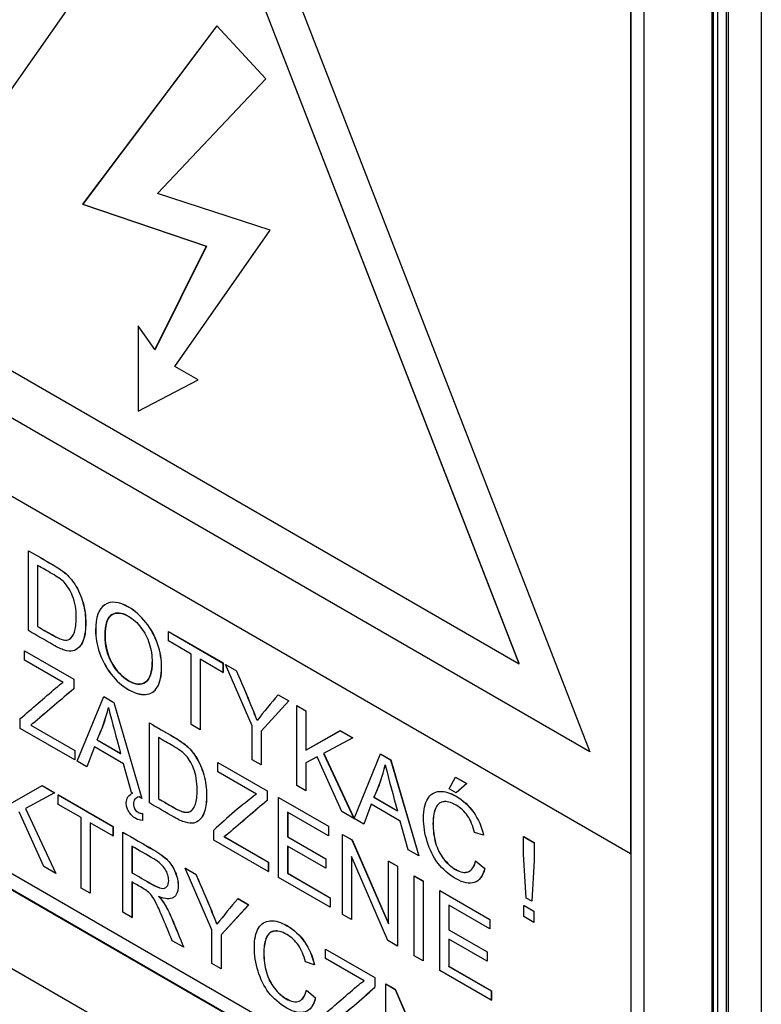
# Model space of a CAD drawing. Units: millimetres. Extents: x 0 to 7327, y 0 to 5113.
# Drawn here: x 5387 to 5425, y 3568 to 3620 of the extents above; entities that cross this region are included whole.
import ezdxf

# ---------------------------------------------------------------- set-up
doc = ezdxf.new("R2010")
doc.units = ezdxf.units.MM
doc.header["$LTSCALE"] = 25
for name, color, linetype in [('Default', 7, 'Continuous'), ('DRZWI_PRAWE_260X', 7, 'Continuous'), ('ETYKIETA_OSTRZEG', 7, 'Continuous')]:
    doc.layers.add(name, color=color, linetype=linetype)

# ---------------------------------------------------------------- blocks, each defined once
blk = doc.blocks.new('SE5')
at = {"layer": 'DRZWI_PRAWE_260X', "color": 7, "linetype": 'Continuous', "lineweight": 25}
for p, q in [((5425.073, 3633.179), (5425.073, 3540.915)), ((5422.806, 3631.87), (5422.806, 3543.927)), ((5423.245, 3632.123), (5423.245, 3542.449)), ((5423.366, 3542.239), (5423.366, 3632.194))]:
    blk.add_line(p, q, dxfattribs=at)
at = {"layer": 'ETYKIETA_OSTRZEG', "color": 7, "linetype": 'Continuous', "lineweight": 25}
for p, q in [((5395.658, 3634.363), (5416.172, 3581.49)), ((5395.658, 3629.464), (5378.818, 3605.506)), ((5412.498, 3586.061), (5395.658, 3629.464)), ((5412.505, 3586.065), (5395.665, 3629.468)), ((5422.528, 3549.243), (5422.528, 3627.627)), ((5422.599, 3549.284), (5422.599, 3627.668)), ((5418.285, 3625.177), (5418.285, 3576.188)), ((5418.292, 3625.182), (5418.292, 3576.192)), ((5418.992, 3555.367), (5418.992, 3625.586)), ((5396.803, 3619.188), (5389.834, 3609.918)), ((5396.805, 3619.185), (5389.841, 3609.922)), ((5399.348, 3616.436), (5396.803, 3619.188)), ((5393.728, 3610.479), (5399.348, 3616.436)), ((5399.57, 3608.58), (5393.728, 3610.479)), ((5389.834, 3609.918), (5389.841, 3609.922)), ((5389.834, 3609.918), (5396.257, 3607.748)), ((5389.841, 3609.922), (5396.264, 3607.752)), ((5394.62, 3601.501), (5399.57, 3608.58)), ((5396.257, 3607.748), (5393.588, 3602.38)), ((5396.264, 3607.752), (5393.595, 3602.384)), ((5396.257, 3607.748), (5396.264, 3607.752)), ((5378.818, 3605.506), (5412.498, 3586.061)), ((5416.172, 3581.49), (5375.143, 3605.178)), ((5375.15, 3605.182), (5416.168, 3581.501)), ((5392.713, 3603.612), (5392.713, 3599.169)), ((5393.588, 3602.38), (5392.713, 3603.612)), ((5392.72, 3603.602), (5392.72, 3599.173)), ((5418.285, 3576.188), (5373.03, 3602.316)), ((5393.588, 3602.38), (5393.595, 3602.384)), ((5395.844, 3600.794), (5394.62, 3601.501)), ((5392.713, 3599.169), (5395.844, 3600.794)), ((5392.72, 3599.173), (5395.844, 3600.795)), ((5392.713, 3599.169), (5392.72, 3599.173)), ((5387.026, 3591.927), (5387.03, 3591.929)), ((5387.026, 3587.779), (5387.026, 3591.927)), ((5387.498, 3591.169), (5387.498, 3587.993)), ((5387.501, 3591.171), (5387.501, 3587.995)), ((5387.498, 3587.993), (5387.501, 3587.995)), ((5394.291, 3587.733), (5394.294, 3587.735)), ((5394.291, 3587.247), (5394.291, 3587.733)), ((5394.291, 3587.733), (5397.125, 3586.097)), ((5394.294, 3587.735), (5397.129, 3586.099)), ((5395.472, 3586.565), (5394.291, 3587.247)), ((5386.812, 3586.731), (5386.816, 3586.733)), ((5386.812, 3586.245), (5386.812, 3586.731)), ((5386.812, 3586.731), (5389.379, 3585.25)), ((5386.816, 3586.733), (5389.382, 3585.252)), ((5395.472, 3582.903), (5395.472, 3586.565)), ((5388.819, 3585.087), (5386.812, 3586.245)), ((5397.125, 3585.611), (5395.944, 3586.293)), ((5395.944, 3586.293), (5395.944, 3582.631)), ((5395.947, 3586.291), (5395.947, 3582.633)), ((5397.125, 3586.097), (5397.129, 3586.099)), ((5397.125, 3586.097), (5397.125, 3585.611)), ((5397.129, 3586.099), (5397.129, 3585.613)), ((5397.252, 3586.024), (5397.255, 3586.026)), ((5398.634, 3582.834), (5397.252, 3586.024)), ((5397.252, 3586.024), (5397.819, 3585.696)), ((5397.255, 3586.026), (5397.822, 3585.698)), ((5412.498, 3586.061), (5412.505, 3586.065)), ((5397.125, 3585.611), (5397.129, 3585.613)), ((5397.819, 3585.696), (5397.822, 3585.698)), ((5389.379, 3585.25), (5389.382, 3585.252)), ((5389.379, 3585.25), (5389.379, 3584.764)), ((5389.379, 3584.764), (5389.382, 3584.766)), ((5389.382, 3585.252), (5389.382, 3584.766)), ((5389.561, 3580.993), (5390.934, 3584.352)), ((5390.934, 3584.352), (5390.937, 3584.354)), ((5390.934, 3584.352), (5391.457, 3584.05)), ((5390.937, 3584.354), (5391.461, 3584.052)), ((5399.988, 3584.444), (5399.992, 3584.446)), ((5399.988, 3584.444), (5400.541, 3584.125)), ((5399.992, 3584.446), (5400.544, 3584.127)), ((5391.457, 3584.05), (5391.461, 3584.052)), ((5391.457, 3584.05), (5392.914, 3579.057)), ((5391.461, 3584.052), (5392.918, 3579.059)), ((5400.541, 3584.125), (5399.108, 3582.56)), ((5400.544, 3584.127), (5399.112, 3582.562)), ((5400.541, 3584.125), (5400.544, 3584.127)), ((5400.957, 3583.885), (5400.961, 3583.887)), ((5400.957, 3579.736), (5400.957, 3583.885)), ((5400.957, 3583.885), (5401.428, 3583.612)), ((5400.961, 3583.887), (5401.432, 3583.614)), ((5401.428, 3583.612), (5401.432, 3583.614)), ((5401.428, 3583.612), (5401.428, 3581.569)), ((5401.432, 3583.614), (5401.432, 3581.571)), ((5418.292, 3556.596), (5373.037, 3582.724)), ((5418.292, 3556.6), (5373.041, 3582.726)), ((5386.602, 3582.702), (5386.602, 3583.21)), ((5387.147, 3582.876), (5387.151, 3582.878)), ((5387.147, 3582.876), (5389.436, 3581.554)), ((5387.151, 3582.878), (5389.44, 3581.556)), ((5393.302, 3582.985), (5393.305, 3582.987)), ((5393.302, 3578.834), (5393.302, 3582.985)), ((5395.944, 3582.631), (5395.472, 3582.903)), ((5398.634, 3581.077), (5398.634, 3582.834)), ((5372.323, 3582.311), (5418.992, 3555.367)), ((5418.992, 3555.375), (5372.33, 3582.315)), ((5389.436, 3581.065), (5386.602, 3582.702)), ((5393.775, 3582.225), (5393.775, 3579.049)), ((5393.779, 3582.227), (5393.779, 3579.051)), ((5395.944, 3582.631), (5395.947, 3582.633)), ((5399.108, 3582.56), (5399.112, 3582.562)), ((5399.108, 3582.56), (5399.108, 3580.804)), ((5399.112, 3582.562), (5399.112, 3580.806)), ((5401.428, 3581.569), (5403.213, 3582.582)), ((5401.432, 3581.571), (5403.216, 3582.584)), ((5403.858, 3582.209), (5402.349, 3581.399)), ((5403.213, 3582.582), (5403.216, 3582.584)), ((5403.213, 3582.582), (5403.858, 3582.209)), ((5403.216, 3582.584), (5403.862, 3582.211)), ((5403.858, 3582.209), (5403.862, 3582.211)), ((5390.448, 3581.738), (5390.061, 3580.705)), ((5390.45, 3581.736), (5390.064, 3580.707)), ((5391.962, 3580.864), (5390.448, 3581.738)), ((5390.592, 3582.105), (5390.595, 3582.107)), ((5390.592, 3582.105), (5391.809, 3581.402)), ((5390.595, 3582.107), (5391.813, 3581.404)), ((5389.436, 3581.554), (5389.44, 3581.556)), ((5389.436, 3581.554), (5389.436, 3581.065)), ((5389.44, 3581.556), (5389.44, 3581.067)), ((5401.428, 3581.569), (5401.432, 3581.571)), ((5402.014, 3581.219), (5401.428, 3580.906)), ((5403.299, 3578.384), (5402.014, 3581.219)), ((5402.349, 3581.399), (5403.925, 3578.022)), ((5402.353, 3581.401), (5403.929, 3578.024)), ((5403.933, 3578.018), (5405.306, 3581.374)), ((5405.306, 3581.374), (5405.309, 3581.376)), ((5405.306, 3581.374), (5405.829, 3581.071)), ((5405.309, 3581.376), (5405.833, 3581.073)), ((5389.436, 3581.065), (5389.44, 3581.067)), ((5390.061, 3580.705), (5389.561, 3580.993)), ((5390.061, 3580.705), (5390.064, 3580.707)), ((5392.374, 3579.369), (5391.962, 3580.864)), ((5396.854, 3580.934), (5396.857, 3580.936)), ((5396.854, 3580.448), (5396.854, 3580.934)), ((5396.854, 3580.934), (5399.42, 3579.452)), ((5396.857, 3580.936), (5399.424, 3579.454)), ((5399.108, 3580.804), (5398.634, 3581.077)), ((5399.108, 3580.804), (5399.112, 3580.806)), ((5401.428, 3580.906), (5401.428, 3579.464)), ((5401.432, 3580.908), (5401.432, 3579.466)), ((5405.829, 3581.071), (5405.833, 3581.073)), ((5405.829, 3581.071), (5407.286, 3576.082)), ((5405.833, 3581.073), (5407.29, 3576.084)), ((5368.788, 3580.27), (5422.528, 3549.243)), ((5398.858, 3579.291), (5396.854, 3580.448)), ((5408.872, 3579.569), (5409.193, 3580.174)), ((5409.193, 3580.174), (5409.196, 3580.176)), ((5409.193, 3580.174), (5409.774, 3579.838)), ((5409.196, 3580.176), (5409.777, 3579.84)), ((5385.952, 3578.715), (5387.737, 3579.729)), ((5385.956, 3578.717), (5387.74, 3579.731)), ((5387.737, 3579.729), (5387.74, 3579.731)), ((5387.737, 3579.729), (5388.383, 3579.356)), ((5387.74, 3579.731), (5388.386, 3579.358)), ((5401.428, 3579.464), (5400.957, 3579.736)), ((5409.774, 3579.838), (5409.233, 3579.36)), ((5409.777, 3579.84), (5409.237, 3579.362)), ((5409.774, 3579.838), (5409.777, 3579.84)), ((5388.383, 3579.356), (5386.873, 3578.546)), ((5388.383, 3579.356), (5388.386, 3579.358)), ((5388.576, 3579.244), (5388.58, 3579.246)), ((5388.576, 3578.755), (5388.576, 3579.244)), ((5388.576, 3579.244), (5391.413, 3577.607)), ((5388.58, 3579.246), (5391.417, 3577.609)), ((5392.441, 3579.331), (5392.374, 3579.369)), ((5392.914, 3579.057), (5392.768, 3579.141)), ((5399.42, 3579.452), (5399.424, 3579.454)), ((5399.42, 3579.452), (5399.42, 3578.966)), ((5399.424, 3579.454), (5399.424, 3578.968)), ((5401.428, 3579.464), (5401.432, 3579.466)), ((5409.233, 3579.36), (5408.872, 3579.569)), ((5409.233, 3579.36), (5409.237, 3579.362)), ((5389.758, 3578.073), (5388.576, 3578.755)), ((5392.914, 3579.057), (5392.918, 3579.059)), ((5393.775, 3579.049), (5393.779, 3579.051)), ((5399.42, 3578.966), (5399.424, 3578.968)), ((5400.009, 3579.112), (5400.012, 3579.115)), ((5400.009, 3574.961), (5400.009, 3579.112)), ((5400.009, 3579.112), (5402.599, 3577.617)), ((5400.012, 3579.115), (5402.603, 3577.619)), ((5404.82, 3578.762), (5404.433, 3577.729)), ((5404.822, 3578.761), (5404.436, 3577.731)), ((5406.332, 3577.89), (5404.82, 3578.762)), ((5404.964, 3579.127), (5404.967, 3579.129)), ((5404.964, 3579.127), (5406.179, 3578.425)), ((5404.967, 3579.129), (5406.182, 3578.427)), ((5387.823, 3575.528), (5386.538, 3578.363)), ((5386.873, 3578.546), (5388.45, 3575.166)), ((5386.877, 3578.548), (5388.453, 3575.168)), ((5392.938, 3578.284), (5392.942, 3578.286)), ((5392.938, 3578.284), (5392.938, 3577.925)), ((5392.942, 3578.286), (5392.942, 3577.927)), ((5402.599, 3577.131), (5400.482, 3578.353)), ((5400.482, 3578.353), (5400.482, 3577.077)), ((5400.486, 3578.351), (5400.486, 3577.079)), ((5403.925, 3578.022), (5403.299, 3578.384)), ((5389.758, 3574.411), (5389.758, 3578.073)), ((5391.413, 3577.118), (5390.232, 3577.8)), ((5390.232, 3577.8), (5390.232, 3574.137)), ((5390.235, 3577.798), (5390.235, 3574.139)), ((5391.413, 3577.607), (5391.417, 3577.609)), ((5391.413, 3577.607), (5391.413, 3577.118)), ((5391.417, 3577.609), (5391.417, 3577.12)), ((5392.938, 3577.925), (5392.942, 3577.927)), ((5402.599, 3577.617), (5402.603, 3577.619)), ((5402.599, 3577.617), (5402.599, 3577.131)), ((5402.603, 3577.619), (5402.603, 3577.133)), ((5403.925, 3578.022), (5403.929, 3578.024)), ((5404.433, 3577.729), (5403.933, 3578.018)), ((5404.433, 3577.729), (5404.436, 3577.731)), ((5406.746, 3576.394), (5406.332, 3577.89)), ((5391.413, 3577.118), (5391.417, 3577.12)), ((5391.927, 3577.31), (5391.931, 3577.312)), ((5391.927, 3573.158), (5391.927, 3577.31)), ((5396.643, 3576.904), (5396.643, 3577.412)), ((5402.599, 3577.131), (5402.603, 3577.133)), ((5403.333, 3577.193), (5403.337, 3577.195)), ((5403.333, 3573.042), (5403.333, 3577.193)), ((5403.333, 3577.193), (5403.821, 3576.911)), ((5403.337, 3577.195), (5403.825, 3576.913)), ((5410.652, 3577.149), (5410.188, 3577.29)), ((5410.652, 3577.149), (5410.655, 3577.151)), ((5392.402, 3576.581), (5392.402, 3575.208)), ((5399.478, 3575.268), (5396.643, 3576.904)), ((5397.189, 3577.078), (5397.192, 3577.08)), ((5397.189, 3577.078), (5399.478, 3575.757)), ((5397.192, 3577.08), (5399.481, 3575.759)), ((5400.482, 3577.077), (5400.486, 3577.079)), ((5400.482, 3577.077), (5402.465, 3575.932)), ((5402.465, 3575.443), (5400.482, 3576.588)), ((5400.482, 3576.588), (5400.482, 3575.177)), ((5400.486, 3577.079), (5402.469, 3575.934)), ((5400.486, 3576.586), (5400.486, 3575.179)), ((5403.821, 3576.911), (5403.825, 3576.913)), ((5403.821, 3576.911), (5405.723, 3572.551)), ((5403.825, 3576.913), (5405.723, 3572.562)), ((5412.735, 3577.084), (5412.739, 3577.087)), ((5412.735, 3576.165), (5412.735, 3577.084)), ((5412.735, 3577.084), (5413.285, 3576.767)), ((5412.739, 3577.087), (5413.289, 3576.769)), ((5413.285, 3576.767), (5413.289, 3576.769)), ((5413.285, 3576.767), (5413.285, 3575.847)), ((5413.289, 3576.769), (5413.289, 3575.849)), ((5392.399, 3576.579), (5392.399, 3575.206)), ((5407.286, 3576.082), (5406.746, 3576.394)), ((5407.286, 3576.082), (5407.29, 3576.084)), ((5412.871, 3573.887), (5412.735, 3576.165)), ((5418.285, 3576.188), (5418.292, 3576.192)), ((5418.292, 3576.192), (5418.292, 3556.596)), ((5399.478, 3575.757), (5399.481, 3575.759)), ((5399.478, 3575.757), (5399.478, 3575.268)), ((5399.481, 3575.759), (5399.481, 3575.27)), ((5402.465, 3575.932), (5402.469, 3575.934)), ((5402.465, 3575.932), (5402.465, 3575.443)), ((5402.469, 3575.934), (5402.469, 3575.445)), ((5405.69, 3571.681), (5403.79, 3576.043)), ((5403.79, 3576.043), (5403.79, 3572.778)), ((5403.794, 3576.034), (5403.794, 3572.78)), ((5405.723, 3575.813), (5405.727, 3575.815)), ((5405.723, 3572.551), (5405.723, 3575.813)), ((5405.723, 3575.813), (5406.177, 3575.551)), ((5405.727, 3575.815), (5406.181, 3575.553)), ((5410.238, 3575.831), (5410.241, 3575.833)), ((5410.238, 3575.831), (5410.711, 3575.419)), ((5410.241, 3575.833), (5410.715, 3575.421)), ((5413.285, 3575.847), (5413.158, 3573.722)), ((5413.289, 3575.849), (5413.162, 3573.724)), ((5413.285, 3575.847), (5413.289, 3575.849)), ((5388.45, 3575.166), (5387.823, 3575.528)), ((5388.45, 3575.166), (5388.453, 3575.168)), ((5392.399, 3575.206), (5392.402, 3575.208)), ((5395.166, 3575.44), (5395.17, 3575.442)), ((5396.551, 3572.245), (5395.166, 3575.44)), ((5395.166, 3575.44), (5395.733, 3575.112)), ((5395.17, 3575.442), (5395.737, 3575.114)), ((5395.733, 3575.112), (5395.737, 3575.114)), ((5399.478, 3575.268), (5399.481, 3575.27)), ((5400.482, 3575.177), (5400.486, 3575.179)), ((5400.482, 3575.177), (5402.685, 3573.905)), ((5400.486, 3575.179), (5402.689, 3573.907)), ((5402.465, 3575.443), (5402.469, 3575.445)), ((5406.177, 3575.551), (5406.181, 3575.553)), ((5406.177, 3575.551), (5406.177, 3571.4)), ((5406.181, 3575.553), (5406.181, 3571.402)), ((5407.046, 3575.05), (5407.049, 3575.052)), ((5407.046, 3570.898), (5407.046, 3575.05)), ((5407.046, 3575.05), (5407.519, 3574.776)), ((5407.049, 3575.052), (5407.523, 3574.778)), ((5410.711, 3575.419), (5410.715, 3575.421)), ((5392.399, 3574.729), (5392.399, 3572.886)), ((5392.402, 3574.726), (5392.402, 3572.888)), ((5402.685, 3573.416), (5400.009, 3574.961)), ((5407.519, 3574.776), (5407.523, 3574.778)), ((5407.519, 3574.776), (5407.519, 3570.625)), ((5407.523, 3574.778), (5407.523, 3570.627)), ((5390.232, 3574.137), (5389.758, 3574.411)), ((5390.232, 3574.137), (5390.235, 3574.139)), ((5408.38, 3574.279), (5408.384, 3574.281)), ((5408.38, 3570.128), (5408.38, 3574.279)), ((5408.38, 3574.279), (5410.971, 3572.783)), ((5408.384, 3574.281), (5410.974, 3572.785)), ((5398.457, 3573.539), (5397.022, 3571.973)), ((5398.461, 3573.542), (5397.026, 3571.975)), ((5397.903, 3573.86), (5397.906, 3573.862)), ((5397.903, 3573.86), (5398.457, 3573.539)), ((5397.906, 3573.862), (5398.461, 3573.542)), ((5398.457, 3573.539), (5398.461, 3573.542)), ((5402.685, 3573.905), (5402.689, 3573.907)), ((5402.685, 3573.905), (5402.685, 3573.416)), ((5402.689, 3573.907), (5402.689, 3573.418)), ((5410.971, 3572.297), (5408.852, 3573.521)), ((5408.852, 3573.521), (5408.852, 3572.245)), ((5408.855, 3573.519), (5408.855, 3572.247)), ((5413.158, 3573.722), (5412.871, 3573.887)), ((5413.158, 3573.722), (5413.162, 3573.724)), ((5392.399, 3572.886), (5391.927, 3573.158)), ((5402.685, 3573.416), (5402.689, 3573.418)), ((5403.79, 3572.778), (5403.333, 3573.042)), ((5412.752, 3573.509), (5412.755, 3573.511)), ((5412.752, 3572.926), (5412.752, 3573.509)), ((5412.752, 3573.509), (5413.268, 3573.211)), ((5412.755, 3573.511), (5413.272, 3573.213)), ((5413.268, 3573.211), (5413.272, 3573.213)), ((5413.268, 3573.211), (5413.268, 3572.628)), ((5413.272, 3573.213), (5413.272, 3572.63)), ((5392.399, 3572.886), (5392.402, 3572.888)), ((5403.79, 3572.778), (5403.794, 3572.78)), ((5410.971, 3572.783), (5410.974, 3572.785)), ((5410.971, 3572.783), (5410.971, 3572.297)), ((5410.974, 3572.785), (5410.974, 3572.299)), ((5413.268, 3572.628), (5412.752, 3572.926)), ((5413.268, 3572.628), (5413.272, 3572.63)), ((5396.551, 3570.489), (5396.551, 3572.245)), ((5408.852, 3572.245), (5408.855, 3572.247)), ((5408.852, 3572.245), (5410.835, 3571.1)), ((5408.855, 3572.247), (5410.838, 3571.102)), ((5410.971, 3572.297), (5410.974, 3572.299)), ((5395.087, 3571.334), (5394.492, 3571.678)), ((5397.022, 3571.973), (5397.026, 3571.975)), ((5397.022, 3571.973), (5397.022, 3570.217)), ((5397.026, 3571.975), (5397.026, 3570.219)), ((5406.177, 3571.4), (5405.69, 3571.681)), ((5410.835, 3570.611), (5408.852, 3571.756)), ((5408.852, 3571.756), (5408.852, 3570.345)), ((5408.855, 3571.754), (5408.855, 3570.347)), ((5395.087, 3571.334), (5395.091, 3571.336)), ((5402.44, 3571.24), (5402.444, 3571.242)), ((5402.44, 3570.751), (5402.44, 3571.24)), ((5402.44, 3571.24), (5405.007, 3569.758)), ((5402.444, 3571.242), (5405.01, 3569.76)), ((5406.177, 3571.4), (5406.181, 3571.402)), ((5410.835, 3571.1), (5410.838, 3571.102)), ((5410.835, 3571.1), (5410.835, 3570.611)), ((5410.838, 3571.102), (5410.838, 3570.613)), ((5397.022, 3570.217), (5396.551, 3570.489)), ((5401.866, 3570.431), (5401.402, 3570.572)), ((5404.447, 3569.593), (5402.44, 3570.751)), ((5407.519, 3570.625), (5407.046, 3570.898)), ((5407.519, 3570.625), (5407.523, 3570.627)), ((5410.835, 3570.611), (5410.838, 3570.613)), ((5397.022, 3570.217), (5397.026, 3570.219)), ((5401.866, 3570.431), (5401.87, 3570.433)), ((5411.055, 3568.584), (5408.38, 3570.128)), ((5408.852, 3570.345), (5408.855, 3570.347)), ((5408.852, 3570.345), (5411.055, 3569.073)), ((5408.855, 3570.347), (5411.058, 3569.075)), ((5405.007, 3569.758), (5405.01, 3569.76)), ((5405.007, 3569.758), (5405.007, 3569.269)), ((5405.01, 3569.76), (5405.01, 3569.271)), ((5405.571, 3569.432), (5405.575, 3569.434)), ((5405.571, 3565.281), (5405.571, 3569.432)), ((5405.571, 3569.432), (5406.059, 3569.151)), ((5405.575, 3569.434), (5406.063, 3569.153)), ((5401.455, 3569.113), (5401.458, 3569.115)), ((5401.455, 3569.113), (5401.926, 3568.703)), ((5401.458, 3569.115), (5401.929, 3568.705)), ((5405.007, 3569.269), (5405.01, 3569.271)), ((5406.059, 3569.151), (5406.063, 3569.153)), ((5406.059, 3569.151), (5407.958, 3564.79)), ((5406.063, 3569.153), (5407.958, 3564.8)), ((5411.055, 3569.073), (5411.058, 3569.075)), ((5411.055, 3569.073), (5411.055, 3568.584)), ((5411.058, 3569.075), (5411.058, 3568.586)), ((5401.926, 3568.703), (5401.929, 3568.705)), ((5411.055, 3568.584), (5411.058, 3568.586))]:
    blk.add_line(p, q, dxfattribs=at)
for centre, radius, start, end in [((5338.286, 3559.273), 65.134, 21.47511, 23.93387), ((5338.289, 3559.275), 65.134, 21.47511, 23.93387), ((5422.078, 3565.158), 29.324, 138.8776, 142.2325), ((5382.519, 3585.88), 8.911, 334.9386, 346.3817), ((5382.523, 3585.882), 8.911, 334.9386, 346.3817), ((5462.776, 3601.438), 73.741, 193.85291, 195.76532), ((5396.718, 3582.963), 9.094, 335.0543, 346.2661), ((5396.721, 3582.965), 9.094, 335.0543, 346.2661), ((5483.525, 3600.08), 80.321, 193.88629, 195.64064), ((5414.687, 3558.379), 26.227, 127.1224, 133.4698), ((5336.2, 3548.689), 65.134, 21.47511, 23.93387), ((5336.203, 3548.691), 65.134, 21.47511, 23.93387), ((5423.922, 3551.341), 34.411, 139.1256, 141.9845), ((5382.242, 3593.918), 33.553, 307.7318, 312.7249), ((5382.245, 3593.92), 33.553, 307.7318, 312.7249)]:
    blk.add_arc(centre, radius, start, end, dxfattribs=at)
for points, knots in [([(5387.026, 3591.927), (5387.439, 3591.689), (5387.851, 3591.451), (5388.263, 3591.213), (5388.543, 3591.052), (5388.756, 3590.91), (5388.902, 3590.787), (5389.11, 3590.611), (5389.284, 3590.411), (5389.43, 3590.183), (5389.619, 3589.889), (5389.76, 3589.57), (5389.856, 3589.228), (5389.951, 3588.886), (5389.995, 3588.532), (5389.995, 3587.847), (5389.964, 3587.583), (5389.901, 3587.376), (5389.839, 3587.168), (5389.756, 3587.015), (5389.655, 3586.916), (5389.553, 3586.815), (5389.447, 3586.749), (5389.327, 3586.727), (5389.209, 3586.705), (5389.067, 3586.717), (5388.732, 3586.816), (5388.538, 3586.906), (5388.323, 3587.03), (5387.891, 3587.28), (5387.458, 3587.529), (5387.026, 3587.779)], [0, 0, 0, 0, 0.150382, 0.150382, 0.150382, 0.228431, 0.228431, 0.228431, 0.30069, 0.30069, 0.30069, 0.392591, 0.392591, 0.392591, 0.498089, 0.498089, 0.587841, 0.587841, 0.587841, 0.658323, 0.658323, 0.658323, 0.714972, 0.714972, 0.714972, 0.778663, 0.778663, 0.842354, 0.842354, 0.842354, 1, 1, 1, 1]), ([(5387.03, 3591.929), (5387.442, 3591.691), (5387.854, 3591.453), (5388.266, 3591.215), (5388.546, 3591.054), (5388.759, 3590.912), (5388.905, 3590.789), (5389.113, 3590.613), (5389.288, 3590.413), (5389.434, 3590.185), (5389.622, 3589.891), (5389.764, 3589.572), (5389.86, 3589.23), (5389.955, 3588.888), (5389.998, 3588.534), (5389.998, 3587.849), (5389.967, 3587.585), (5389.905, 3587.378), (5389.859, 3587.224), (5389.801, 3587.1), (5389.733, 3587.006)], [0, 0, 0, 0, 0.1503824, 0.1503824, 0.1503824, 0.2284309, 0.2284309, 0.2284309, 0.30069, 0.30069, 0.30069, 0.3925914, 0.3925914, 0.3925914, 0.498089, 0.498089, 0.5878407, 0.5878407, 0.5878407, 0.640095, 0.640095, 0.640095, 0.640095]), ([(5387.498, 3587.993), (5387.753, 3587.845), (5388.009, 3587.697), (5388.265, 3587.55), (5388.505, 3587.412), (5388.691, 3587.329), (5388.825, 3587.301), (5388.96, 3587.273), (5389.067, 3587.286), (5389.26, 3587.398), (5389.349, 3587.521), (5389.411, 3587.706), (5389.474, 3587.891), (5389.507, 3588.137), (5389.507, 3588.885), (5389.445, 3589.255), (5389.32, 3589.562), (5389.198, 3589.864), (5389.048, 3590.109), (5388.871, 3590.291), (5388.744, 3590.421), (5388.538, 3590.569), (5388.253, 3590.733), (5388.001, 3590.878), (5387.749, 3591.024), (5387.498, 3591.169)], [0, 0, 0, 0, 0.131459, 0.131459, 0.131459, 0.228281, 0.228281, 0.228281, 0.293519, 0.293519, 0.383701, 0.383701, 0.383701, 0.499077, 0.499077, 0.657972, 0.657972, 0.657972, 0.763653, 0.763653, 0.763653, 0.870573, 0.870573, 0.870573, 1, 1, 1, 1]), ([(5390.511, 3587.786), (5390.511, 3588.474), (5390.669, 3588.918), (5390.99, 3589.125), (5391.307, 3589.33), (5391.722, 3589.286), (5392.557, 3588.804), (5392.856, 3588.54), (5393.121, 3588.204), (5393.388, 3587.867), (5393.587, 3587.496), (5393.729, 3587.088), (5393.87, 3586.68), (5393.937, 3586.269), (5393.937, 3585.435), (5393.863, 3585.103), (5393.571, 3584.608), (5393.363, 3584.477), (5393.092, 3584.462), (5392.824, 3584.447), (5392.535, 3584.529), (5391.887, 3584.904), (5391.585, 3585.172), (5391.054, 3585.854), (5390.853, 3586.227), (5390.715, 3586.633), (5390.576, 3587.037), (5390.511, 3587.421), (5390.511, 3587.786)], [0, 0, 0, 0, 0.13348, 0.13348, 0.13348, 0.256571, 0.256571, 0.337076, 0.337076, 0.337076, 0.417344, 0.417344, 0.417344, 0.502357, 0.502357, 0.588503, 0.588503, 0.674649, 0.674649, 0.674649, 0.75153, 0.75153, 0.834917, 0.834917, 0.918304, 0.918304, 0.918304, 1, 1, 1, 1]), ([(5390.515, 3587.788), (5390.515, 3588.476), (5390.673, 3588.92), (5390.993, 3589.127), (5391.31, 3589.332), (5391.725, 3589.288), (5392.56, 3588.806), (5392.859, 3588.542), (5393.125, 3588.206), (5393.391, 3587.869), (5393.591, 3587.498), (5393.732, 3587.09), (5393.874, 3586.682), (5393.94, 3586.272), (5393.94, 3585.437), (5393.866, 3585.105), (5393.574, 3584.61), (5393.366, 3584.479), (5393.096, 3584.464), (5392.827, 3584.449), (5392.539, 3584.531), (5391.89, 3584.906), (5391.589, 3585.174), (5391.058, 3585.856), (5390.857, 3586.229), (5390.718, 3586.635), (5390.58, 3587.039), (5390.515, 3587.423), (5390.515, 3587.788)], [0, 0, 0, 0, 0.13348, 0.13348, 0.13348, 0.256571, 0.256571, 0.337076, 0.337076, 0.337076, 0.417344, 0.417344, 0.417344, 0.502357, 0.502357, 0.588503, 0.588503, 0.674649, 0.674649, 0.674649, 0.75153, 0.75153, 0.834917, 0.834917, 0.918304, 0.918304, 0.918304, 1, 1, 1, 1]), ([(5390.999, 3587.493), (5390.999, 3586.993), (5391.117, 3586.53), (5391.349, 3586.112), (5391.582, 3585.691), (5391.87, 3585.38), (5392.578, 3584.971), (5392.87, 3584.946), (5393.102, 3585.103), (5393.333, 3585.258), (5393.446, 3585.605), (5393.446, 3586.475), (5393.398, 3586.796), (5393.298, 3587.105), (5393.198, 3587.413), (5393.056, 3587.692), (5392.867, 3587.939), (5392.677, 3588.189), (5392.463, 3588.38), (5391.892, 3588.71), (5391.605, 3588.743), (5391.363, 3588.614), (5391.123, 3588.487), (5390.999, 3588.114), (5390.999, 3587.493)], [0, 0, 0, 0, 0.129375, 0.129375, 0.129375, 0.243501, 0.243501, 0.35918, 0.35918, 0.35918, 0.497727, 0.497727, 0.585306, 0.585306, 0.585306, 0.664209, 0.664209, 0.664209, 0.742367, 0.742367, 0.854819, 0.854819, 0.854819, 1, 1, 1, 1]), ([(5392.164, 3588.554), (5391.856, 3588.716), (5391.592, 3588.736), (5391.366, 3588.616), (5391.126, 3588.489), (5391.003, 3588.117), (5391.003, 3587.495)], [0.75, 0.75, 0.75, 0.75, 0.8548193, 0.8548193, 0.8548193, 1, 1, 1, 1]), ([(5387.501, 3587.995), (5387.757, 3587.847), (5388.013, 3587.699), (5388.269, 3587.552), (5388.508, 3587.414), (5388.695, 3587.331), (5388.829, 3587.303), (5388.963, 3587.275), (5389.07, 3587.288), (5389.236, 3587.383), (5389.306, 3587.464), (5389.362, 3587.579)], [0, 0, 0, 0, 0.1314589, 0.1314589, 0.1314589, 0.228281, 0.228281, 0.228281, 0.2935189, 0.2935189, 0.3608906, 0.3608906, 0.3608906, 0.3608906]), ([(5391.003, 3587.495), (5391.003, 3586.995), (5391.12, 3586.533), (5391.352, 3586.114), (5391.585, 3585.694), (5391.874, 3585.382), (5392.582, 3584.973), (5392.873, 3584.949), (5393.105, 3585.105), (5393.336, 3585.26), (5393.45, 3585.607), (5393.45, 3586.149), (5393.45, 3586.158), (5393.45, 3586.167)], [0, 0, 0, 0, 0.1293753, 0.1293753, 0.1293753, 0.2435014, 0.2435014, 0.3591802, 0.3591802, 0.3591802, 0.4977274, 0.4977274, 0.5, 0.5, 0.5, 0.5]), ([(5386.602, 3583.21), (5387.216, 3583.741), (5387.831, 3584.271), (5388.446, 3584.802), (5388.577, 3584.915), (5388.702, 3585.008), (5388.819, 3585.087)], [0, 0, 0, 0, 0.837618, 0.837618, 0.837618, 1, 1, 1, 1]), ([(5389.379, 3584.764), (5388.707, 3584.19), (5388.036, 3583.616), (5387.365, 3583.043), (5387.295, 3582.983), (5387.22, 3582.931), (5387.147, 3582.876)], [0, 0, 0, 0, 0.90566, 0.90566, 0.90566, 1, 1, 1, 1]), ([(5389.382, 3584.766), (5388.711, 3584.192), (5388.04, 3583.618), (5387.368, 3583.045), (5387.298, 3582.985), (5387.223, 3582.933), (5387.151, 3582.878)], [0, 0, 0, 0, 0.90566, 0.90566, 0.90566, 1, 1, 1, 1]), ([(5393.302, 3582.985), (5393.714, 3582.747), (5394.126, 3582.509), (5394.538, 3582.271), (5394.818, 3582.109), (5395.031, 3581.967), (5395.179, 3581.843), (5395.385, 3581.67), (5395.56, 3581.468), (5395.706, 3581.241), (5395.894, 3580.946), (5396.038, 3580.626), (5396.225, 3579.944), (5396.272, 3579.588), (5396.272, 3578.903), (5396.239, 3578.64), (5396.177, 3578.433), (5396.114, 3578.225), (5396.031, 3578.073), (5395.93, 3577.97), (5395.832, 3577.87), (5395.722, 3577.806), (5395.603, 3577.784), (5395.485, 3577.762), (5395.198, 3577.788), (5394.816, 3577.959), (5394.598, 3578.085), (5394.166, 3578.335), (5393.734, 3578.584), (5393.302, 3578.834)], [0, 0, 0, 0, 0.150352, 0.150352, 0.150352, 0.228673, 0.228673, 0.228673, 0.300662, 0.300662, 0.300662, 0.401403, 0.401403, 0.502143, 0.502143, 0.587847, 0.587847, 0.587847, 0.658565, 0.658565, 0.658565, 0.715008, 0.715008, 0.715008, 0.7787, 0.842392, 0.842392, 0.842392, 1, 1, 1, 1]), ([(5393.305, 3582.987), (5393.717, 3582.749), (5394.13, 3582.511), (5394.542, 3582.273), (5394.822, 3582.111), (5395.035, 3581.969), (5395.183, 3581.845), (5395.389, 3581.672), (5395.563, 3581.471), (5395.709, 3581.243), (5395.898, 3580.948), (5396.042, 3580.628), (5396.228, 3579.946), (5396.276, 3579.59), (5396.276, 3578.905), (5396.242, 3578.642), (5396.18, 3578.435), (5396.135, 3578.285), (5396.079, 3578.164), (5396.014, 3578.069)], [0, 0, 0, 0, 0.1503523, 0.1503523, 0.1503523, 0.2286727, 0.2286727, 0.2286727, 0.3006623, 0.3006623, 0.3006623, 0.4014025, 0.4014025, 0.5021428, 0.5021428, 0.5878471, 0.5878471, 0.5878471, 0.6389299, 0.6389299, 0.6389299, 0.6389299]), ([(5393.775, 3579.049), (5394.031, 3578.901), (5394.287, 3578.753), (5394.543, 3578.606), (5394.78, 3578.469), (5394.966, 3578.386), (5395.1, 3578.358), (5395.237, 3578.33), (5395.344, 3578.342), (5395.423, 3578.387), (5395.537, 3578.453), (5395.624, 3578.578), (5395.689, 3578.762), (5395.752, 3578.943), (5395.782, 3579.194), (5395.782, 3579.942), (5395.72, 3580.313), (5395.598, 3580.618), (5395.476, 3580.922), (5395.323, 3581.166), (5395.146, 3581.348), (5395.02, 3581.478), (5394.813, 3581.626), (5394.529, 3581.79), (5394.278, 3581.935), (5394.026, 3582.08), (5393.775, 3582.225)], [0, 0, 0, 0, 0.131501, 0.131501, 0.131501, 0.227946, 0.227946, 0.227946, 0.292421, 0.292421, 0.292421, 0.383727, 0.383727, 0.383727, 0.499065, 0.499065, 0.657908, 0.657908, 0.657908, 0.763987, 0.763987, 0.763987, 0.870941, 0.870941, 0.870941, 1, 1, 1, 1]), ([(5392.938, 3577.925), (5392.818, 3577.928), (5392.708, 3577.958), (5392.519, 3578.067), (5392.448, 3578.122), (5392.323, 3578.249), (5392.271, 3578.318), (5392.228, 3578.39), (5392.183, 3578.464), (5392.153, 3578.538), (5392.134, 3578.61), (5392.114, 3578.686), (5392.103, 3578.758), (5392.103, 3578.951), (5392.132, 3579.056), (5392.252, 3579.23), (5392.333, 3579.293), (5392.441, 3579.331)], [0, 0, 0, 0, 0.160445, 0.160445, 0.288071, 0.288071, 0.415698, 0.415698, 0.415698, 0.51049, 0.51049, 0.51049, 0.622132, 0.622132, 0.811066, 0.811066, 1, 1, 1, 1]), ([(5392.768, 3579.141), (5392.675, 3579.129), (5392.603, 3579.088), (5392.551, 3579.021), (5392.499, 3578.956), (5392.474, 3578.869), (5392.474, 3578.69), (5392.493, 3578.61), (5392.57, 3578.455), (5392.629, 3578.393), (5392.754, 3578.321), (5392.792, 3578.307), (5392.83, 3578.296), (5392.871, 3578.284), (5392.907, 3578.28), (5392.938, 3578.284)], [0, 0, 0, 0, 0.25488, 0.25488, 0.25488, 0.482453, 0.482453, 0.654671, 0.654671, 0.826889, 0.826889, 0.90343, 0.90343, 0.90343, 1, 1, 1, 1]), ([(5392.772, 3579.144), (5392.678, 3579.131), (5392.607, 3579.09), (5392.554, 3579.023), (5392.502, 3578.958), (5392.478, 3578.871), (5392.478, 3578.692), (5392.497, 3578.612), (5392.573, 3578.457), (5392.633, 3578.395), (5392.757, 3578.323), (5392.796, 3578.309), (5392.834, 3578.298), (5392.875, 3578.286), (5392.91, 3578.282), (5392.942, 3578.286)], [0, 0, 0, 0, 0.25488, 0.25488, 0.25488, 0.482453, 0.482453, 0.654671, 0.654671, 0.826889, 0.826889, 0.90343, 0.90343, 0.90343, 1, 1, 1, 1]), ([(5410.711, 3575.419), (5410.611, 3575.027), (5410.432, 3574.788), (5409.915, 3574.611), (5409.599, 3574.677), (5408.839, 3575.117), (5408.523, 3575.387), (5408.04, 3576.031), (5407.855, 3576.402), (5407.729, 3576.821), (5407.603, 3577.236), (5407.537, 3577.647), (5407.537, 3578.472), (5407.609, 3578.809), (5407.896, 3579.284), (5408.099, 3579.413), (5408.363, 3579.427), (5408.627, 3579.441), (5408.917, 3579.358), (5409.592, 3578.968), (5409.896, 3578.685), (5410.384, 3577.984), (5410.556, 3577.586), (5410.652, 3577.149)], [0, 0, 0, 0, 0.101115, 0.101115, 0.20223, 0.20223, 0.30592, 0.30592, 0.409611, 0.409611, 0.409611, 0.503665, 0.503665, 0.60627, 0.60627, 0.708874, 0.708874, 0.708874, 0.797829, 0.797829, 0.898915, 0.898915, 1, 1, 1, 1]), ([(5408.34, 3579.427), (5408.348, 3579.428), (5408.357, 3579.428), (5408.366, 3579.429), (5408.63, 3579.443), (5408.921, 3579.36), (5409.596, 3578.97), (5409.899, 3578.687), (5410.387, 3577.986), (5410.559, 3577.588), (5410.655, 3577.151)], [0.7054086, 0.7054086, 0.7054086, 0.7054086, 0.7088744, 0.7088744, 0.7088744, 0.7978294, 0.7978294, 0.8989147, 0.8989147, 1, 1, 1, 1]), ([(5393.779, 3579.051), (5394.035, 3578.903), (5394.291, 3578.755), (5394.547, 3578.608), (5394.783, 3578.471), (5394.97, 3578.388), (5395.104, 3578.361), (5395.241, 3578.332), (5395.348, 3578.344), (5395.427, 3578.39), (5395.511, 3578.438), (5395.581, 3578.52), (5395.638, 3578.633)], [0, 0, 0, 0, 0.1315011, 0.1315011, 0.1315011, 0.2279457, 0.2279457, 0.2279457, 0.2924213, 0.2924213, 0.2924213, 0.360193, 0.360193, 0.360193, 0.360193]), ([(5399.42, 3578.966), (5398.749, 3578.393), (5398.078, 3577.819), (5397.406, 3577.245), (5397.336, 3577.186), (5397.261, 3577.134), (5397.189, 3577.078)], [0, 0, 0, 0, 0.90566, 0.90566, 0.90566, 1, 1, 1, 1]), ([(5399.424, 3578.968), (5398.752, 3578.395), (5398.081, 3577.821), (5397.41, 3577.247), (5397.34, 3577.188), (5397.265, 3577.136), (5397.192, 3577.08)], [0, 0, 0, 0, 0.90566, 0.90566, 0.90566, 1, 1, 1, 1]), ([(5410.188, 3577.29), (5410.104, 3577.64), (5409.982, 3577.931), (5409.666, 3578.39), (5409.465, 3578.575), (5408.949, 3578.873), (5408.717, 3578.93), (5408.532, 3578.884), (5408.345, 3578.838), (5408.217, 3578.707), (5408.14, 3578.492), (5408.065, 3578.279), (5408.028, 3578.035), (5408.028, 3577.408), (5408.073, 3577.075), (5408.162, 3576.759), (5408.249, 3576.445), (5408.389, 3576.169), (5408.575, 3575.931), (5408.764, 3575.692), (5408.968, 3575.509), (5409.453, 3575.228), (5409.678, 3575.187), (5409.862, 3575.257), (5410.048, 3575.328), (5410.173, 3575.52), (5410.238, 3575.831)], [0, 0, 0, 0, 0.09187, 0.09187, 0.183741, 0.183741, 0.29031, 0.29031, 0.29031, 0.385621, 0.385621, 0.385621, 0.479058, 0.479058, 0.599864, 0.599864, 0.599864, 0.694259, 0.694259, 0.694259, 0.781957, 0.781957, 0.887765, 0.887765, 0.887765, 1, 1, 1, 1]), ([(5408.712, 3578.9), (5408.649, 3578.904), (5408.59, 3578.899), (5408.536, 3578.886), (5408.349, 3578.84), (5408.22, 3578.709), (5408.144, 3578.494), (5408.068, 3578.281), (5408.031, 3578.037), (5408.031, 3577.41), (5408.077, 3577.077), (5408.165, 3576.761), (5408.253, 3576.447), (5408.392, 3576.171), (5408.579, 3575.933), (5408.767, 3575.694), (5408.971, 3575.511), (5409.457, 3575.23), (5409.682, 3575.189), (5409.866, 3575.259), (5410.051, 3575.33), (5410.177, 3575.522), (5410.241, 3575.833)], [0.2588381, 0.2588381, 0.2588381, 0.2588381, 0.2903103, 0.2903103, 0.2903103, 0.3856213, 0.3856213, 0.3856213, 0.4790575, 0.4790575, 0.599864, 0.599864, 0.599864, 0.6942594, 0.6942594, 0.6942594, 0.7819566, 0.7819566, 0.8877653, 0.8877653, 0.8877653, 1, 1, 1, 1]), ([(5391.927, 3577.31), (5392.457, 3577.004), (5392.986, 3576.698), (5393.516, 3576.393), (5393.836, 3576.208), (5394.08, 3576.028), (5394.248, 3575.857), (5394.413, 3575.688), (5394.547, 3575.477), (5394.748, 3574.985), (5394.795, 3574.748), (5394.795, 3574.226), (5394.714, 3574.024), (5394.384, 3573.812), (5394.128, 3573.832), (5393.784, 3573.976)], [0, 0, 0, 0, 0.318061, 0.318061, 0.318061, 0.466704, 0.466704, 0.466704, 0.582392, 0.582392, 0.698081, 0.698081, 0.84904, 0.84904, 1, 1, 1, 1]), ([(5391.931, 3577.312), (5392.46, 3577.006), (5392.99, 3576.7), (5393.519, 3576.395), (5393.84, 3576.21), (5394.084, 3576.03), (5394.251, 3575.859), (5394.417, 3575.69), (5394.55, 3575.479), (5394.751, 3574.987), (5394.799, 3574.75), (5394.799, 3574.427), (5394.79, 3574.34), (5394.773, 3574.264)], [0, 0, 0, 0, 0.3180611, 0.3180611, 0.3180611, 0.4667037, 0.4667037, 0.4667037, 0.5823923, 0.5823923, 0.6980809, 0.6980809, 0.7474649, 0.7474649, 0.7474649, 0.7474649]), ([(5392.399, 3575.206), (5392.739, 3575.01), (5393.08, 3574.813), (5393.42, 3574.617), (5393.638, 3574.491), (5393.81, 3574.416), (5393.932, 3574.398), (5394.053, 3574.381), (5394.147, 3574.407), (5394.212, 3574.485), (5394.275, 3574.562), (5394.307, 3574.668), (5394.307, 3574.999), (5394.245, 3575.195), (5394.121, 3575.394), (5393.998, 3575.591), (5393.803, 3575.768), (5393.537, 3575.922), (5393.158, 3576.141), (5392.778, 3576.36), (5392.399, 3576.579)], [0, 0, 0, 0, 0.228358, 0.228358, 0.228358, 0.344339, 0.344339, 0.344339, 0.424717, 0.424717, 0.424717, 0.499119, 0.499119, 0.606925, 0.606925, 0.606925, 0.74548, 0.74548, 0.74548, 1, 1, 1, 1]), ([(5392.402, 3575.208), (5392.743, 3575.012), (5393.083, 3574.815), (5393.424, 3574.619), (5393.573, 3574.533), (5393.7, 3574.47), (5393.805, 3574.434)], [0, 0, 0, 0, 0.2283576, 0.2283576, 0.2283576, 0.3078143, 0.3078143, 0.3078143, 0.3078143]), ([(5394.492, 3571.678), (5394.333, 3572.058), (5394.174, 3572.437), (5394.016, 3572.817), (5393.878, 3573.146), (5393.764, 3573.401), (5393.674, 3573.586), (5393.584, 3573.77), (5393.504, 3573.908), (5393.432, 3574.002), (5393.362, 3574.094), (5393.288, 3574.173), (5393.214, 3574.238), (5393.163, 3574.283), (5393.073, 3574.336), (5392.951, 3574.41), (5392.767, 3574.52), (5392.583, 3574.622), (5392.399, 3574.729)], [0, 0, 0, 0, 0.307408, 0.307408, 0.307408, 0.516012, 0.516012, 0.516012, 0.634318, 0.634318, 0.634318, 0.717039, 0.717039, 0.717039, 0.808541, 0.808541, 0.808541, 1, 1, 1, 1]), ([(5393.784, 3573.976), (5393.91, 3573.834), (5394.006, 3573.709), (5394.071, 3573.603), (5394.209, 3573.376), (5394.341, 3573.116), (5394.465, 3572.823), (5394.676, 3572.327), (5394.88, 3571.83), (5395.087, 3571.334)], [0, 0, 0, 0, 0.160192, 0.160192, 0.160192, 0.45337, 0.45337, 0.45337, 1, 1, 1, 1]), ([(5393.787, 3573.978), (5393.914, 3573.836), (5394.01, 3573.711), (5394.074, 3573.605), (5394.212, 3573.378), (5394.344, 3573.118), (5394.469, 3572.825), (5394.679, 3572.329), (5394.883, 3571.832), (5395.091, 3571.336)], [0, 0, 0, 0, 0.160192, 0.160192, 0.160192, 0.45337, 0.45337, 0.45337, 1, 1, 1, 1]), ([(5401.926, 3568.703), (5401.825, 3568.308), (5401.646, 3568.069), (5401.388, 3567.984), (5401.128, 3567.898), (5400.814, 3567.959), (5400.053, 3568.398), (5399.74, 3568.67), (5399.496, 3568.993), (5399.254, 3569.313), (5399.07, 3569.684), (5398.816, 3570.521), (5398.754, 3570.927), (5398.754, 3571.755), (5398.826, 3572.089), (5398.967, 3572.328), (5399.11, 3572.57), (5399.314, 3572.694), (5399.577, 3572.711), (5399.841, 3572.728), (5400.132, 3572.639), (5400.809, 3572.248), (5401.11, 3571.969), (5401.354, 3571.619), (5401.601, 3571.264), (5401.77, 3570.87), (5401.866, 3570.431)], [0, 0, 0, 0, 0.109815, 0.109815, 0.109815, 0.211508, 0.211508, 0.317113, 0.317113, 0.317113, 0.414104, 0.414104, 0.511096, 0.511096, 0.61617, 0.61617, 0.61617, 0.70878, 0.70878, 0.70878, 0.799051, 0.799051, 0.902317, 0.902317, 0.902317, 1, 1, 1, 1]), ([(5399.555, 3572.711), (5399.564, 3572.712), (5399.572, 3572.712), (5399.58, 3572.713), (5399.844, 3572.73), (5400.135, 3572.641), (5400.812, 3572.25), (5401.114, 3571.971), (5401.358, 3571.621), (5401.604, 3571.266), (5401.774, 3570.872), (5401.87, 3570.433)], [0.7057893, 0.7057893, 0.7057893, 0.7057893, 0.7087795, 0.7087795, 0.7087795, 0.7990513, 0.7990513, 0.9023167, 0.9023167, 0.9023167, 1, 1, 1, 1]), ([(5401.402, 3570.572), (5401.321, 3570.92), (5401.199, 3571.211), (5401.038, 3571.442), (5400.88, 3571.67), (5400.682, 3571.855), (5400.163, 3572.154), (5399.933, 3572.21), (5399.747, 3572.165), (5399.559, 3572.121), (5399.431, 3571.989), (5399.354, 3571.776), (5399.277, 3571.562), (5399.242, 3571.316), (5399.242, 3570.692), (5399.287, 3570.356), (5399.376, 3570.043), (5399.465, 3569.726), (5399.603, 3569.45), (5399.792, 3569.211), (5399.979, 3568.975), (5400.182, 3568.79), (5400.402, 3568.666), (5400.668, 3568.516), (5400.895, 3568.467), (5401.079, 3568.54), (5401.262, 3568.613), (5401.388, 3568.801), (5401.455, 3569.113)], [0, 0, 0, 0, 0.09718, 0.09718, 0.09718, 0.187075, 0.187075, 0.29032, 0.29032, 0.29032, 0.385352, 0.385352, 0.385352, 0.479197, 0.479197, 0.599583, 0.599583, 0.599583, 0.694472, 0.694472, 0.694472, 0.784878, 0.784878, 0.784878, 0.887859, 0.887859, 0.887859, 1, 1, 1, 1]), ([(5399.925, 3572.181), (5399.863, 3572.185), (5399.805, 3572.18), (5399.75, 3572.167), (5399.563, 3572.123), (5399.435, 3571.991), (5399.358, 3571.778), (5399.281, 3571.564), (5399.246, 3571.318), (5399.246, 3570.694), (5399.291, 3570.358), (5399.38, 3570.045), (5399.469, 3569.728), (5399.607, 3569.452), (5399.796, 3569.213), (5399.983, 3568.977), (5400.186, 3568.792), (5400.406, 3568.668), (5400.671, 3568.518), (5400.898, 3568.469), (5401.083, 3568.542), (5401.266, 3568.615), (5401.391, 3568.803), (5401.458, 3569.115)], [0.2601859, 0.2601859, 0.2601859, 0.2601859, 0.2903203, 0.2903203, 0.2903203, 0.3853519, 0.3853519, 0.3853519, 0.4791966, 0.4791966, 0.5995833, 0.5995833, 0.5995833, 0.6944718, 0.6944718, 0.6944718, 0.7848779, 0.7848779, 0.7848779, 0.8878591, 0.8878591, 0.8878591, 1, 1, 1, 1]), ([(5402.23, 3567.716), (5402.844, 3568.247), (5403.459, 3568.777), (5404.074, 3569.308), (5404.205, 3569.421), (5404.33, 3569.514), (5404.447, 3569.593)], [0, 0, 0, 0, 0.837618, 0.837618, 0.837618, 1, 1, 1, 1])]:
    blk.add_open_spline(points, degree=3, knots=knots, dxfattribs=at)
for points in [[(5410.715, 3575.421), (5410.668, 3575.239), (5410.604, 3575.089), (5410.523, 3574.973)], [(5401.929, 3568.705), (5401.883, 3568.522), (5401.819, 3568.372), (5401.738, 3568.256)]]:
    blk.add_open_spline(points, degree=3, dxfattribs=at)

msp = doc.modelspace()

# ---------------------------------------------------------------- block references
at = {"layer": 'Default'}
msp.add_blockref('SE5', (0, 0), dxfattribs=at)

doc.saveas('drawing.dxf')
